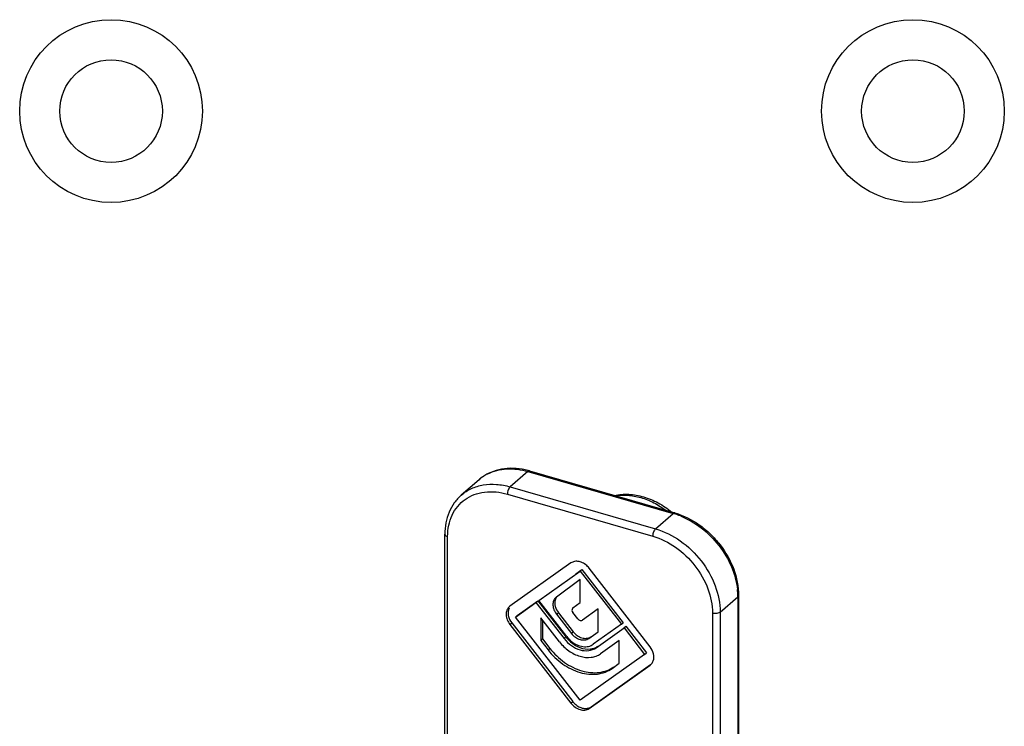
# Model space of a CAD drawing. Units: millimetres. Extents: x 434 to 854, y -65 to 232.
# Drawn here: x 550 to 603, y 76 to 114 of the extents above; entities that cross this region are included whole.
import ezdxf

# ---------------------------------------------------------------- set-up
doc = ezdxf.new("R2010")
doc.units = ezdxf.units.MM
doc.header["$LTSCALE"] = 19.36
doc.layers.get('0').update_dxf_attribs({"linetype": 'CONTINUOUS'})
doc.layers.add('COMPONENTI_DI_ASSIEME', color=7, linetype='CONTINUOUS')

msp = doc.modelspace()

# ---------------------------------------------------------------- linework, layer by layer
for centre, radius in [((555.124, 108.724), 4.9), ((598.124, 108.724), 4.9), ((555.124, 108.724), 2.75), ((598.124, 108.724), 2.75)]:
    msp.add_circle(centre, radius)
at = {"layer": 'COMPONENTI_DI_ASSIEME', "color": 9, "linetype": 'Continuous'}
for p, q in [((577.476, 89.404), (576.526, 88.581)), ((577.476, 89.404), (585.27, 87.154)), ((576.376, 88.191), (584.17, 85.941)), ((576.526, 88.581), (584.32, 86.331)), ((584.32, 86.331), (585.27, 87.154)), ((573.172, 58.177), (573.172, 85.912)), ((587.784, 81.867), (588.734, 82.69)), ((588.734, 82.69), (588.734, 70.206)), ((587.784, 81.867), (587.784, 54.061)), ((579.013, 81.749), (579.113, 81.835)), ((587.374, 81.812), (587.374, 54.075)), ((576.515, 81.196), (576.615, 81.283)), ((579.808, 80.725), (579.908, 80.812)), ((579.416, 80.446), (579.516, 80.533)), ((580.738, 80.457), (580.838, 80.543)), ((578.558, 79.837), (578.658, 79.923)), ((581.13, 79.951), (581.23, 80.038)), ((581.988, 78.847), (582.088, 78.933)), ((584.031, 79.026), (584.064, 79.055)), ((579.783, 76.985), (579.883, 77.071)), ((580.763, 76.702), (580.863, 76.788))]:
    msp.add_line(p, q, dxfattribs=at)
at = {"layer": 'COMPONENTI_DI_ASSIEME', "color": 7, "linetype": 'Continuous'}
for p, q in [((577.559, 89.432), (585.353, 87.182)), ((574.857, 88.964), (573.907, 88.141)), ((573.022, 58.226), (573.022, 86.042)), ((579.783, 84.501), (576.515, 82.176)), ((578.058, 82.49), (580.273, 84.065)), ((580.056, 83.926), (580.373, 84.152)), ((580.273, 84.065), (580.373, 84.152)), ((580.273, 84.065), (582.488, 81.211)), ((580.373, 84.152), (582.588, 81.298)), ((584.031, 80.006), (580.763, 84.218)), ((580.273, 83.621), (579.005, 82.674)), ((580.273, 82.374), (580.273, 83.621)), ((576.809, 81.601), (577.911, 82.385)), ((576.909, 81.688), (578.011, 82.472)), ((577.911, 82.385), (578.011, 82.472)), ((577.911, 82.385), (579.416, 80.446)), ((578.011, 82.472), (579.516, 80.533)), ((579.563, 80.551), (578.058, 82.49)), ((579.005, 82.674), (578.982, 82.654)), ((579.888, 82.087), (580.273, 82.374)), ((588.774, 82.765), (588.774, 70.281)), ((576.515, 82.176), (576.481, 82.149)), ((580.151, 81.508), (579.89, 81.843)), ((581.243, 82.04), (580.396, 81.437)), ((581.243, 80.815), (581.243, 82.04)), ((576.809, 81.601), (576.909, 81.688)), ((580.273, 77.137), (576.809, 81.601)), ((578.167, 81.566), (578.167, 80.341)), ((579.171, 80.272), (578.167, 81.566)), ((578.267, 81.437), (578.267, 80.428)), ((579.013, 81.749), (579.808, 80.725)), ((579.113, 81.835), (579.908, 80.812)), ((576.515, 81.196), (579.783, 76.985)), ((576.615, 81.283), (579.883, 77.071)), ((580.738, 80.457), (581.243, 80.815)), ((582.488, 81.211), (580.983, 80.141)), ((581.13, 79.951), (582.635, 81.022)), ((582.488, 81.211), (582.588, 81.298)), ((582.619, 81.026), (582.735, 81.108)), ((582.635, 81.022), (582.735, 81.108)), ((582.635, 81.022), (583.737, 79.601)), ((582.735, 81.108), (583.837, 79.688)), ((578.167, 80.341), (578.267, 80.428)), ((578.167, 80.341), (578.558, 79.837)), ((578.267, 80.428), (578.658, 79.923)), ((582.379, 80.35), (581.375, 79.636)), ((582.379, 79.125), (582.379, 80.35)), ((583.737, 79.601), (580.273, 77.137)), ((583.737, 79.601), (583.837, 79.688)), ((580.763, 76.702), (584.031, 79.026)), ((580.863, 76.788), (584.059, 79.062)), ((581.988, 78.847), (582.379, 79.125)), ((584.031, 79.026), (584.065, 79.053))]:
    msp.add_line(p, q, dxfattribs=at)
at = {"layer": 'COMPONENTI_DI_ASSIEME', "color": 9, "linetype": 'Continuous'}
for centre, radius, start, end in [((576.357, 87.224), 2.296, 117.9203, 124.2422), ((576.371, 87.199), 2.326, 116.6302, 117.9277), ((576.337, 87.254), 2.261, 124.2516, 130.8793), ((584.186, 83.397), 3.91, 72.8923, 73.8963), ((584.132, 83.228), 4.088, 68.0845, 72.8772), ((585.037, 82.682), 3.698, 1.2376, 6.2464), ((585.261, 82.69), 3.473, 0.0022, 1.1847)]:
    msp.add_arc(centre, radius, start, end, dxfattribs=at)
at = {"layer": 'COMPONENTI_DI_ASSIEME', "color": 7, "linetype": 'Continuous'}
for centre, radius, start, end in [((576.521, 85.851), 3.728, 74.9909, 79.8822), ((576.488, 85.722), 3.862, 73.8968, 75.0137), ((579.921, 83.564), 1.066, 37.8275, 44.6632), ((580.953, 81.648), 1.819, 217.8114, 218.3845), ((580.989, 81.678), 1.866, 218.4058, 226.439), ((580.778, 81.494), 1.538, 217.8029, 231.3318), ((580.724, 77.724), 1.065, 217.8392, 226.4432)]:
    msp.add_arc(centre, radius, start, end, dxfattribs=at)
for points, knots in [([(577.176, 89.522), (576.963, 89.56), (576.538, 89.596), (575.914, 89.522), (575.34, 89.316), (575.006, 89.092), (574.857, 88.964)], [0, 0, 0, 0, 0.263492, 0.515972, 0.76022, 1, 1, 1, 1]), ([(582.116, 88.123), (582.367, 88.177), (582.899, 88.215), (583.701, 88.069), (584.484, 87.74), (584.963, 87.416), (585.189, 87.231)], [0, 0, 0, 0, 0.233713, 0.478382, 0.734531, 1, 1, 1, 1]), ([(573.907, 88.141), (573.765, 88.018), (573.507, 87.734), (573.127, 87.047), (573.022, 86.443), (573.022, 86.042)], [0, 0, 0, 0, 0.241162, 0.486409, 1, 1, 1, 1]), ([(585.353, 87.182), (585.822, 87.047), (586.501, 86.706), (587.273, 86.069), (587.955, 85.311), (588.575, 84.221), (588.774, 83.238), (588.774, 82.765)], [0, 0, 0, 0, 0.246408, 0.375195, 0.505237, 0.760559, 1, 1, 1, 1]), ([(580.679, 84.313), (580.614, 84.379), (580.471, 84.491), (580.229, 84.588), (579.987, 84.599), (579.842, 84.542), (579.783, 84.501)], [0, 0, 0, 0, 0.280418, 0.543238, 0.781658, 1, 1, 1, 1]), ([(578.981, 82.654), (578.927, 82.607), (578.839, 82.477), (578.806, 82.236), (578.865, 81.98), (578.956, 81.822), (579.013, 81.749)], [0, 0, 0, 0, 0.217646, 0.454739, 0.71803, 1, 1, 1, 1]), ([(578.941, 82.513), (578.911, 82.405), (578.922, 82.153), (579.036, 81.935), (579.113, 81.835)], [0, 0, 0, 0, 0.47061, 1, 1, 1, 1]), ([(579.002, 82.649), (578.995, 82.638), (578.97, 82.596), (578.951, 82.549), (578.941, 82.513)], [0, 0, 0, 0, 0.24545, 1, 1, 1, 1]), ([(576.481, 82.149), (576.424, 82.1), (576.331, 81.963), (576.297, 81.709), (576.359, 81.44), (576.455, 81.273), (576.515, 81.196)], [0, 0, 0, 0, 0.217617, 0.454736, 0.717967, 1, 1, 1, 1]), ([(576.465, 82.081), (576.409, 81.963), (576.393, 81.662), (576.523, 81.402), (576.615, 81.283)], [0, 0, 0, 0, 0.464097, 1, 1, 1, 1]), ([(579.861, 82.057), (579.842, 82.028), (579.831, 81.946), (579.866, 81.875), (579.89, 81.843)], [0, 0, 0, 0, 0.459587, 1, 1, 1, 1]), ([(580.151, 81.508), (580.166, 81.488), (580.203, 81.452), (580.269, 81.419), (580.338, 81.411), (580.379, 81.426), (580.396, 81.437)], [0, 0, 0, 0, 0.27929, 0.544739, 0.784128, 1, 1, 1, 1]), ([(579.908, 80.812), (579.968, 80.734), (580.109, 80.599), (580.359, 80.472), (580.618, 80.443), (580.776, 80.499), (580.838, 80.543)], [0, 0, 0, 0, 0.27929, 0.544739, 0.784128, 1, 1, 1, 1]), ([(579.171, 80.272), (579.314, 80.088), (579.647, 79.767), (580.24, 79.468), (580.766, 79.408), (581.14, 79.498), (581.303, 79.584), (581.375, 79.636)], [0, 0, 0, 0, 0.279159, 0.54378, 0.782608, 0.893382, 1, 1, 1, 1]), ([(579.416, 80.446), (579.527, 80.303), (579.786, 80.053), (580.248, 79.821), (580.724, 79.765), (581.016, 79.87), (581.13, 79.951)], [0, 0, 0, 0, 0.279623, 0.544682, 0.783907, 1, 1, 1, 1]), ([(579.703, 80.326), (579.862, 80.175), (580.215, 79.938), (580.643, 79.864), (580.837, 79.889)], [0, 0, 0, 0, 0.529049, 1, 1, 1, 1]), ([(579.808, 80.725), (579.868, 80.647), (580.009, 80.512), (580.259, 80.386), (580.518, 80.355), (580.676, 80.412), (580.738, 80.457)], [0, 0, 0, 0, 0.279588, 0.54469, 0.783934, 1, 1, 1, 1]), ([(579.817, 80.293), (579.908, 80.22), (580.102, 80.099), (580.418, 80.004), (580.725, 80.009), (580.908, 80.087), (580.983, 80.141)], [0, 0, 0, 0, 0.279549, 0.54031, 0.778737, 1, 1, 1, 1]), ([(578.558, 79.837), (578.781, 79.55), (579.298, 79.051), (580.088, 78.653), (580.736, 78.527), (581.195, 78.53), (581.621, 78.633), (581.875, 78.766), (581.988, 78.847)], [0, 0, 0, 0, 0.278801, 0.543117, 0.666417, 0.782879, 0.893462, 1, 1, 1, 1]), ([(578.658, 79.923), (578.881, 79.636), (579.399, 79.138), (580.321, 78.672), (581.14, 78.579), (581.721, 78.719), (581.975, 78.853), (582.088, 78.933)], [0, 0, 0, 0, 0.279159, 0.54378, 0.782608, 0.893382, 1, 1, 1, 1]), ([(580.837, 79.889), (580.858, 79.891), (580.942, 79.905), (581.024, 79.93), (581.081, 79.955)], [0, 0, 0, 0, 0.255446, 1, 1, 1, 1]), ([(584.2, 79.253), (584.242, 79.37), (584.242, 79.652), (584.118, 79.895), (584.031, 80.006)], [0, 0, 0, 0, 0.467668, 1, 1, 1, 1]), ([(584.065, 79.053), (584.08, 79.066), (584.138, 79.123), (584.179, 79.196), (584.2, 79.253)], [0, 0, 0, 0, 0.246341, 1, 1, 1, 1]), ([(579.783, 76.985), (579.847, 76.903), (579.995, 76.76), (580.259, 76.627), (580.531, 76.595), (580.698, 76.655), (580.763, 76.702)], [0, 0, 0, 0, 0.279623, 0.544682, 0.783907, 1, 1, 1, 1]), ([(579.99, 76.953), (580.055, 76.891), (580.196, 76.787), (580.432, 76.699), (580.666, 76.692), (580.806, 76.748), (580.863, 76.788)], [0, 0, 0, 0, 0.280521, 0.542629, 0.781053, 1, 1, 1, 1])]:
    msp.add_open_spline(points, degree=3, knots=knots, dxfattribs=at)
at = {"layer": 'COMPONENTI_DI_ASSIEME', "color": 9, "linetype": 'Continuous'}
for points, knots in [([(575.328, 89.278), (575.482, 89.355), (575.813, 89.477), (576.54, 89.587), (577.109, 89.51), (577.476, 89.404)], [0, 0, 0, 0, 0.234574, 0.478303, 1, 1, 1, 1]), ([(577.559, 89.432), (577.553, 89.434), (577.522, 89.437), (577.494, 89.419), (577.476, 89.404)], [0, 0, 0, 0, 0.213842, 1, 1, 1, 1]), ([(573.907, 88.141), (574.07, 88.281), (574.444, 88.521), (575.094, 88.714), (575.806, 88.741), (576.286, 88.65), (576.526, 88.581)], [0, 0, 0, 0, 0.233269, 0.474346, 0.729041, 1, 1, 1, 1]), ([(574.108, 87.906), (574.258, 88.012), (574.593, 88.189), (575.361, 88.375), (575.981, 88.305), (576.376, 88.191)], [0, 0, 0, 0, 0.233895, 0.476429, 1, 1, 1, 1]), ([(576.526, 88.581), (576.503, 88.562), (576.462, 88.508), (576.401, 88.38), (576.376, 88.267), (576.376, 88.191)], [0, 0, 0, 0, 0.21156, 0.469362, 1, 1, 1, 1]), ([(573.172, 85.912), (573.172, 86.115), (573.209, 86.513), (573.391, 87.069), (573.69, 87.548), (573.961, 87.8), (574.108, 87.906)], [0, 0, 0, 0, 0.266849, 0.519721, 0.762048, 1, 1, 1, 1]), ([(582.16, 88.105), (582.38, 88.141), (582.845, 88.157), (583.549, 88.024), (584.249, 87.743), (584.687, 87.47), (584.897, 87.314)], [0, 0, 0, 0, 0.229161, 0.472883, 0.730735, 1, 1, 1, 1]), ([(585.353, 87.182), (585.347, 87.184), (585.317, 87.187), (585.288, 87.169), (585.27, 87.154)], [0, 0, 0, 0, 0.213842, 1, 1, 1, 1]), ([(585.658, 87.02), (586.056, 86.86), (586.822, 86.411), (587.76, 85.47), (588.434, 84.339), (588.667, 83.498), (588.712, 83.084)], [0, 0, 0, 0, 0.247691, 0.504943, 0.759515, 1, 1, 1, 1]), ([(584.32, 86.331), (584.297, 86.312), (584.256, 86.258), (584.195, 86.13), (584.17, 86.017), (584.17, 85.941)], [0, 0, 0, 0, 0.21156, 0.469362, 1, 1, 1, 1]), ([(584.32, 86.331), (584.792, 86.195), (585.714, 85.731), (586.824, 84.66), (587.581, 83.334), (587.784, 82.343), (587.784, 81.867)], [0, 0, 0, 0, 0.246091, 0.505616, 0.761998, 1, 1, 1, 1]), ([(573.022, 86.042), (573.022, 86.014), (573.052, 85.968), (573.111, 85.933), (573.15, 85.918), (573.172, 85.912)], [0, 0, 0, 0, 0.407901, 0.681244, 1, 1, 1, 1]), ([(584.17, 85.941), (584.607, 85.815), (585.46, 85.386), (586.486, 84.396), (587.186, 83.169), (587.374, 82.252), (587.374, 81.812)], [0, 0, 0, 0, 0.246099, 0.505617, 0.761991, 1, 1, 1, 1]), ([(588.774, 82.765), (588.774, 82.758), (588.771, 82.729), (588.751, 82.704), (588.734, 82.69)], [0, 0, 0, 0, 0.227795, 1, 1, 1, 1]), ([(587.784, 81.867), (587.762, 81.848), (587.702, 81.817), (587.564, 81.785), (587.448, 81.791), (587.374, 81.812)], [0, 0, 0, 0, 0.208987, 0.463339, 1, 1, 1, 1])]:
    msp.add_open_spline(points, degree=3, knots=knots, dxfattribs=at)
at = {"layer": 'COMPONENTI_DI_ASSIEME', "color": 7, "linetype": 'Continuous'}
for points in [[(579.888, 82.087), (579.878, 82.079), (579.868, 82.068), (579.861, 82.057)], [(581.081, 79.955), (581.134, 79.977), (581.184, 80.005), (581.23, 80.038)]]:
    msp.add_open_spline(points, degree=3, dxfattribs=at)

doc.saveas('drawing.dxf')
